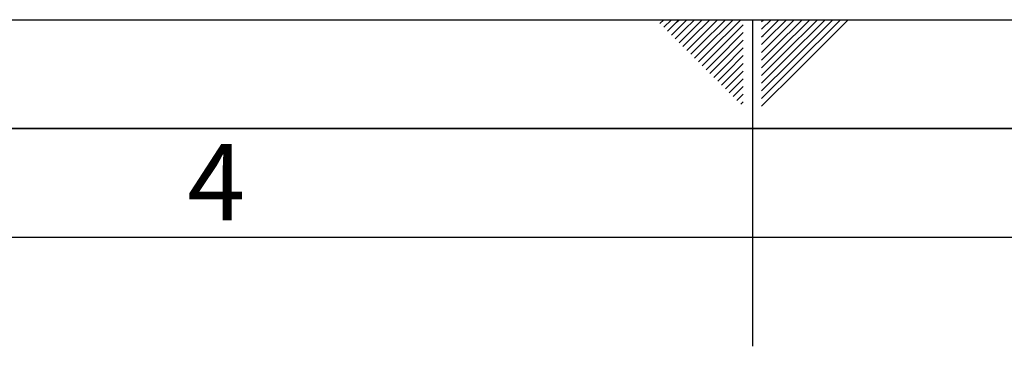
# Paper-space layout 'Blatt1' of a CAD drawing. Units: millimetres. Extents: x 0 to 6300, y 0 to 4455.
# Drawn here: x 2646 to 3323, y 4230 to 4455 of the extents above; entities that cross this region are included whole.
import ezdxf

# ---------------------------------------------------------------- set-up
doc = ezdxf.new("R2010")
doc.units = ezdxf.units.MM
doc.layers.add('61', color=7, linetype='Continuous')
doc.layers.add('62', color=7, linetype='Continuous')
doc.styles.add('SLDTEXTSTYLE0', font='TXT', dxfattribs={"width": 0.75})

psp = doc.layouts.new('Blatt1')

# ---------------------------------------------------------------- linework, layer by layer
at = {"layer": '61', "ltscale": 15}
psp.add_line((0, 4455), (6300, 4455), dxfattribs=at)
at = {"layer": '61', "color": 7, "linetype": 'Continuous', "lineweight": 35, "ltscale": 15}
psp.add_line((6225, 4380), (75, 4380), dxfattribs=at)
at = {"layer": '61', "color": 7, "linetype": 'Continuous', "ltscale": 15}
psp.add_line((6150, 4305), (150, 4305), dxfattribs=at)
at = {"layer": '62', "color": 7, "linetype": 'Continuous', "ltscale": 15}
for p, q in [((3086.32, 4452.38), (3088.94, 4455)), ((3088.97, 4449.73), (3094.24, 4455)), ((3091.62, 4447.08), (3097.81, 4453.26)), ((3094.28, 4444.43), (3100.46, 4450.61)), ((3097.81, 4453.26), (3099.55, 4455)), ((3100.46, 4450.61), (3104.85, 4455)), ((3103.11, 4447.96), (3110.15, 4455)), ((3105.76, 4445.31), (3115.46, 4455)), ((3108.41, 4442.65), (3120.76, 4455)), ((3111.07, 4440), (3126.06, 4455)), ((3113.72, 4437.35), (3131.37, 4455)), ((3116.37, 4434.7), (3136.67, 4455)), ((3119.02, 4432.05), (3141.97, 4455)), ((3121.67, 4429.4), (3143.7, 4451.42)), ((3150, 4455), (3150, 4230)), ((3156.3, 4448.41), (3162.89, 4455)), ((3156.3, 4453.71), (3157.59, 4455)), ((3157.35, 4444.16), (3168.2, 4455)), ((3160, 4441.51), (3173.5, 4455)), ((3162.66, 4438.85), (3178.8, 4455)), ((3165.31, 4436.2), (3184.1, 4455)), ((3167.96, 4433.55), (3189.41, 4455)), ((3170.61, 4430.9), (3194.71, 4455)), ((3173.26, 4428.25), (3200.01, 4455)), ((3175.91, 4425.6), (3205.32, 4455)), ((3178.57, 4422.94), (3210.62, 4455)), ((3181.22, 4420.29), (3215.92, 4455)), ((3096.93, 4441.77), (3103.11, 4447.96)), ((3099.58, 4439.12), (3105.76, 4445.31)), ((3124.32, 4426.74), (3143.7, 4446.12)), ((3156.3, 4443.1), (3157.35, 4444.16)), ((3102.23, 4436.47), (3108.41, 4442.65)), ((3104.88, 4433.82), (3111.07, 4440)), ((3107.53, 4431.17), (3113.72, 4437.35)), ((3126.98, 4424.09), (3143.7, 4440.82)), ((3156.3, 4437.8), (3160, 4441.51)), ((3156.3, 4432.5), (3162.66, 4438.85)), ((3110.19, 4428.51), (3116.37, 4434.7)), ((3112.84, 4425.86), (3119.02, 4432.05)), ((3129.63, 4421.44), (3143.7, 4435.51)), ((3132.28, 4418.79), (3143.7, 4430.21)), ((3156.3, 4427.2), (3165.31, 4436.2)), ((3156.3, 4421.89), (3167.96, 4433.55)), ((3156.3, 4416.59), (3170.61, 4430.9)), ((3115.49, 4423.21), (3121.67, 4429.4)), ((3118.14, 4420.56), (3124.32, 4426.74)), ((3120.79, 4417.91), (3126.98, 4424.09)), ((3134.93, 4416.14), (3143.7, 4424.91)), ((3156.3, 4411.29), (3173.26, 4428.25)), ((3156.3, 4405.98), (3175.91, 4425.6)), ((3123.44, 4415.26), (3129.63, 4421.44)), ((3126.09, 4412.61), (3132.28, 4418.79)), ((3137.58, 4413.49), (3143.7, 4419.6)), ((3156.3, 4400.68), (3178.57, 4422.94)), ((3156.3, 4395.38), (3181.22, 4420.29)), ((3128.75, 4409.95), (3134.93, 4416.14)), ((3131.4, 4407.3), (3137.58, 4413.49)), ((3134.05, 4404.65), (3140.24, 4410.84)), ((3140.24, 4410.84), (3143.7, 4414.3)), ((3136.7, 4402), (3142.89, 4408.18)), ((3139.35, 4399.35), (3143.7, 4403.69)), ((3142.89, 4408.18), (3143.7, 4409)), ((3142.01, 4396.69), (3143.7, 4398.39))]:
    psp.add_line(p, q, dxfattribs=at)

# ---------------------------------------------------------------- texts
at = {"layer": '62', "ltscale": 15, "insert": (2781.15, 4369.34), "char_height": 52.5, "attachment_point": 2, "style": 'SLDTEXTSTYLE0'}
psp.add_mtext('4', dxfattribs=at)

doc.saveas('drawing.dxf')
